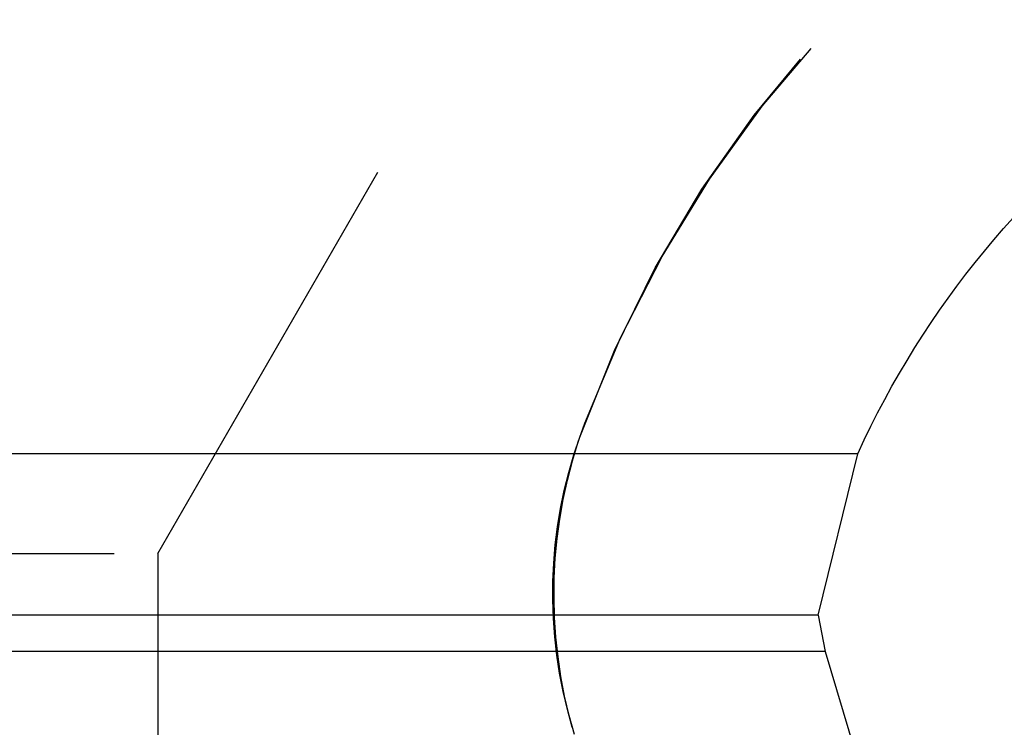
# Model space of a CAD drawing. Extents: x 0 to 1250, y 0 to 1020.
# Drawn here: x 297 to 303, y 990 to 994 of the extents above; entities that cross this region are included whole.
import ezdxf

# ---------------------------------------------------------------- set-up
doc = ezdxf.new("R2010")
doc.units = 0
doc.header["$LTSCALE"] = 20
doc.linetypes.add('VERDECKT2', pattern=[0.1875, 0.125, -0.0625])
doc.layers.get('0').update_dxf_attribs({"linetype": 'CONTINUOUS'})
doc.layers.add('HILF', color=2, linetype='CONTINUOUS')

# ---------------------------------------------------------------- blocks, each defined once
blk = doc.blocks.new('A$CA031068D')
at = {"color": 1, "linetype": 'VERDECKT2', "extrusion": (0, 1, -2e-16)}
for p, q in [((1027.1584, 215.8705), (1028.9084, 218.9016)), ((1027.1584, 215.8705), (1028.9084, 218.9016)), ((930.6584, 215.8705), (1027.1584, 215.8705)), ((930.6584, 215.8705), (1027.1584, 215.8705)), ((1027.1584, 215.8705), (1027.1584, 212.2856)), ((1027.1584, 215.8705), (1027.1584, 210.8705))]:
    blk.add_line(p, q, dxfattribs=at)
at = {"color": 3, "linetype": 'CONTINUOUS', "extrusion": (0, 1, -2e-16)}
for p, q in [((1031.1357, 216.4371), (926.6811, 216.4371)), ((1030.9116, 215.5209), (1031.1357, 216.4371)), ((1030.9116, 215.5209), (926.9053, 215.5209)), ((1030.9116, 215.5209), (1030.9504, 215.3134)), ((1030.9504, 215.3134), (926.8665, 215.3134)), ((1030.9504, 215.3134), (1031.4223, 213.7362))]:
    blk.add_line(p, q, dxfattribs=at)
at = {"color": 1, "linetype": 'VERDECKT2', "extrusion": (0, -2e-16, -1)}
for centre, radius, start, end in [((-1035.8895, 214.277), 6.7231, 19.5883, 90), ((-1035.9084, 214.25), 6.75, 20.47225, 90), ((-1032.1892, 215.6385), 2.78, 343.3426, 20.4723), ((-1032.0513, 215.6428), 2.6492, 343.3426, 19.5883)]:
    blk.add_arc(centre, radius, start, end, dxfattribs=at)
at = {"color": 3, "linetype": 'CONTINUOUS', "extrusion": (0, -2e-16, -1)}
blk.add_arc((-1035.9084, 214.25), 5.25, 24.62, 83.5665, dxfattribs=at)

msp = doc.modelspace()

# ---------------------------------------------------------------- block references
at = {"layer": 'HILF'}
msp.add_blockref('A$CA031068D', (-728.9084, 775), dxfattribs=at)

doc.saveas('drawing.dxf')
